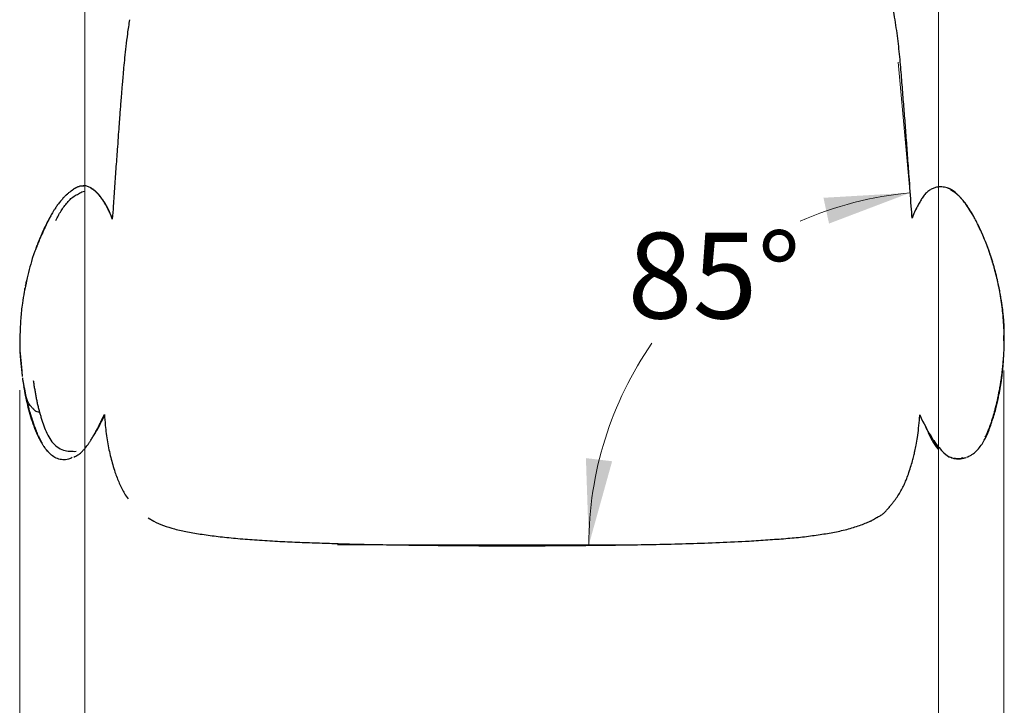
# Model space of a CAD drawing. Units: millimetres. Extents: x 2 to 294, y 2 to 208.
# Drawn here: x 102 to 132, y 38 to 59 of the extents above; entities that cross this region are included whole.
import ezdxf

# ---------------------------------------------------------------- set-up
doc = ezdxf.new("R2010")
doc.units = ezdxf.units.MM
doc.styles.add('SLDTEXTSTYLE0', font='TXT', dxfattribs={"width": 0.75})
doc.dimstyles.new('SLDDIMSTYLE0', dxfattribs={"dimtxt": 2.645833, "dimasz": 2.645833, "dimexe": 0, "dimexo": 0.0625, "dimgap": 0.661458, "dimtad": 0, "dimtih": 1, "dimtoh": 1, "dimdec": 0, "dimlfac": 20, "dimrnd": 1e-09, "dimzin": 12, "dimdsep": 46, "dimtxsty": 'SLDTEXTSTYLE0', "dimsah": 1, "dimcen": 0.09, "dimadec": 0, "dimazin": 3, "dimtfac": 1, "dimtdec": 0, "dimtofl": 0, "dimtmove": 0, "dimatfit": 3, "dimfxl": 0, "dimfrac": 2, "dimtolj": 1, "dimtzin": 12, "dimarcsym": 0})
doc.dimstyles.new('SLDDIMSTYLE2', dxfattribs={"dimtxt": 2.645833, "dimasz": 2.645833, "dimexe": 0, "dimexo": 0.0625, "dimgap": 0.661458, "dimtad": 0, "dimtih": 1, "dimtoh": 1, "dimdec": 4, "dimlfac": 20, "dimzin": 12, "dimdsep": 46, "dimtxsty": 'SLDTEXTSTYLE0', "dimsah": 1, "dimcen": 0.09, "dimadec": 0, "dimazin": 3, "dimtfac": 1, "dimtdec": 0, "dimtofl": 0, "dimtmove": 0, "dimatfit": 3, "dimfxl": 0, "dimfrac": 2, "dimtolj": 1, "dimtzin": 12, "dimarcsym": 0})

# ---------------------------------------------------------------- blocks, each defined once
blk = doc.blocks.new('_D_16')
at = {"color": 7, "linetype": 'Continuous', "lineweight": 18}
for start, end in [(95.2573, 113.7609), (145.2439, 180)]:
    blk.add_arc((130.14, 43.086), 10.912, start, end, dxfattribs=at)
for points in [[(129.14, 53.952), (126.467, 53.797), (126.638, 53.001)], [(119.228, 43.086), (119.946, 45.665), (119.137, 45.762)]]:
    blk.add_solid(points, dxfattribs=at)
at = {"color": 7, "linetype": 'Continuous', "lineweight": 18, "insert": (120.422, 52.718), "char_height": 2.6458, "attachment_point": 1, "style": 'SLDTEXTSTYLE0'}
blk.add_mtext('85°', dxfattribs=at)
blk = doc.blocks.new('_D_17')
at = {"color": 7, "linetype": 'Continuous', "lineweight": 0}
for p, q in [((103.678, 60.319), (103.678, 23.879)), ((130.015, 60.319), (130.015, 23.879)), ((103.678, 27.054), (115.592, 27.054)), ((130.015, 27.054), (121.457, 27.054))]:
    blk.add_line(p, q, dxfattribs=at)
at = {"color": 7, "linetype": 'Continuous', "lineweight": 18}
for points in [[(103.678, 27.054), (106.324, 26.646), (106.324, 27.461)], [(130.015, 27.054), (127.369, 27.461), (127.369, 26.646)]]:
    blk.add_solid(points, dxfattribs=at)
at = {"color": 7, "linetype": 'Continuous', "lineweight": 18, "insert": (115.592, 28.362), "char_height": 2.6458, "attachment_point": 1, "style": 'SLDTEXTSTYLE0'}
blk.add_mtext('527', dxfattribs=at)
blk = doc.blocks.new('_D_19')
at = {"color": 7, "linetype": 'Continuous', "lineweight": 0}
for p, q in [((132.034, 48.464), (132.034, 17.879)), ((101.668, 47.863), (101.668, 17.879)), ((101.668, 21.054), (113.918, 21.054)), ((132.034, 21.054), (119.783, 21.054))]:
    blk.add_line(p, q, dxfattribs=at)
at = {"color": 7, "linetype": 'Continuous', "lineweight": 18}
for points in [[(101.668, 21.054), (104.314, 20.646), (104.314, 21.461)], [(132.034, 21.054), (129.388, 21.461), (129.388, 20.646)]]:
    blk.add_solid(points, dxfattribs=at)
at = {"color": 7, "linetype": 'Continuous', "lineweight": 18, "insert": (113.918, 22.362), "char_height": 2.6458, "attachment_point": 1, "style": 'SLDTEXTSTYLE0'}
blk.add_mtext('609', dxfattribs=at)

msp = doc.modelspace()

# ---------------------------------------------------------------- linework, layer by layer
at = {"color": 7, "linetype": 'Continuous', "lineweight": 18}
for p, q in [((129.1648452, 53.681029), (128.7693573, 57.9791231)), ((111.4768961, 43.0861683), (120.5018795, 43.0861683))]:
    msp.add_line(p, q, dxfattribs=at)
at = {"color": 7, "linetype": 'Continuous', "lineweight": 25}
for p, q in [((130.390452, 54.0541095), (130.4811323, 53.9911135)), ((129.4353532, 53.6554363), (129.4317585, 53.6494537)), ((104.5257592, 53.1520283), (104.5116459, 53.1909756)), ((131.6650756, 51.8815095), (131.6819576, 51.8340961)), ((101.8201003, 50.9827893), (101.8120926, 50.9321389)), ((101.8220999, 50.9954374), (101.8193727, 50.9829475)), ((131.8928165, 50.9879424), (131.8867272, 51.0212884)), ((131.9659217, 50.5682146), (131.9641173, 50.579863)), ((101.7126192, 50.2208799), (101.7129933, 50.2228817)), ((132.0362936, 49.3818218), (132.0348927, 49.5465164)), ((101.7245848, 48.5248392), (101.7281218, 48.4854669)), ((101.7510226, 48.2364049), (101.7545831, 48.2002308)), ((101.7554849, 48.2074387), (101.7581371, 48.190597)), ((101.7566201, 48.2005571), (101.7585064, 48.1884768)), ((131.8789182, 47.7770288), (131.8915149, 47.8384924)), ((130.3292374, 45.805905), (130.3705819, 45.7985556)), ((130.4008881, 45.79139), (130.4276296, 45.7821359)), ((130.4276296, 45.7821359), (130.4422362, 45.779901)), ((130.6583777, 45.7488032), (130.691676, 45.7527428)), ((130.7427219, 45.7571089), (130.7599729, 45.7584384)), ((105.6321541, 43.9201065), (105.8068253, 43.8141751))]:
    msp.add_line(p, q, dxfattribs=at)
at = {"color": 7, "linetype": 'Continuous', "lineweight": 25, "flags": 128}
msp.add_lwpolyline([(129.4367756, 47.0937083), (129.4832541, 46.9946964), (129.5268096, 46.9068943), (129.5690042, 46.8244836), (129.6099296, 46.7463369), (129.6501516, 46.6712135), (129.690365, 46.5979164), (129.7314188, 46.525313), (129.7743148, 46.4523486), (129.8201879, 46.3781536), (129.844523, 46.3405284), (129.8697428, 46.302796), (129.922463, 46.2278532), (129.9773888, 46.1549069), (130.0332087, 46.0854595), (130.1065276, 46.0006181), (130.1757852, 45.9278372), (130.2390349, 45.8712934), (130.3246242, 45.8149653), (130.4044504, 45.7864624), (130.4044504, 45.7864624)], dxfattribs=at)
at = {"color": 7, "linetype": 'Continuous', "lineweight": 25}
for points, knots in [([(128.9240621, 56.9000585), (128.9088609, 57.1046349), (128.8779614, 57.5204806), (128.823621, 58.1522554), (128.7530744, 58.8020513), (128.6635841, 59.389992), (128.578607, 59.8177948), (128.5200275, 60.0211401), (128.5038453, 60.077313)], [0, 0, 0, 0, 0.1916472966, 0.389564583, 0.5928847478, 0.8022449134, 0.9453713952, 1, 1, 1, 1]), ([(105.0555865, 59.2938291), (105.032957, 59.1491884), (104.9900298, 58.8748118), (104.9442667, 58.4821977), (104.9065051, 58.1316484), (104.8757677, 57.8219455), (104.8512377, 57.553183), (104.8315576, 57.3256242), (104.8159555, 57.1393598), (104.8049425, 57.0044273), (104.7976229, 56.9132292), (104.7931211, 56.8565835), (104.7879783, 56.791397), (104.7802689, 56.6926548), (104.7683027, 56.5368477), (104.7522808, 56.3242868), (104.7322983, 56.0552879), (104.7089201, 55.7322594), (104.6922638, 55.4990332), (104.6833477, 55.3741871)], [0, 0, 0, 0, 0.1115314861, 0.2115699688, 0.3010641674, 0.3801288094, 0.4486504095, 0.5066456798, 0.5541152885, 0.5910308677, 0.609770841, 0.6238136932, 0.6343229271, 0.6596097758, 0.6992653052, 0.753358437, 0.8219668336, 0.9046987528, 1, 1, 1, 1]), ([(129.2012671, 53.1681313), (129.1924619, 53.2899189), (129.1614888, 53.71832), (129.1170504, 54.3649161), (129.0631966, 55.0976833), (129.0186088, 55.7226816), (128.9721976, 56.3208276), (128.9398899, 56.7095974), (128.9240621, 56.9000585)], [0, 0, 0, 0, 0.0978239905, 0.344106615, 0.5192958799, 0.6867350739, 0.8465292794, 1, 1, 1, 1]), ([(104.6833477, 55.3741871), (104.6680349, 55.1688368), (104.6376513, 54.7613815), (104.5952976, 54.1515634), (104.5588116, 53.6124162), (104.5346334, 53.2755753), (104.5249638, 53.1408626)], [0, 0, 0, 0, 0.2759082754, 0.547456126, 0.819014317, 1, 1, 1, 1]), ([(103.1239947, 53.8980872), (103.1440173, 53.9176015), (103.208878, 53.9808152), (103.3049444, 54.0515857), (103.4062974, 54.1151891), (103.4877518, 54.1516022), (103.5706841, 54.1729827), (103.623508, 54.1673649), (103.6451351, 54.1650648)], [0, 0, 0, 0, 0.1390880985, 0.4505572769, 0.608307548, 0.7595240293, 0.901544983, 1, 1, 1, 1]), ([(103.5030094, 54.140092), (103.4770386, 54.1331551), (103.42524, 54.1193195), (103.3705771, 54.0898558), (103.3433211, 54.0751647)], [0, 0, 0, 0, 0.5013806499, 1, 1, 1, 1]), ([(103.6762762, 54.1674513), (103.6672827, 54.1668685), (103.649286, 54.1657021), (103.6314063, 54.1637154), (103.6224616, 54.1627215)], [0, 0, 0, 0, 0.4997269998, 1, 1, 1, 1]), ([(104.5249904, 53.1412362), (104.5091358, 53.1853378), (104.4858787, 53.25003), (104.4460802, 53.341792), (104.4153751, 53.4057947), (104.3847075, 53.465081), (104.3551835, 53.5189284), (104.3288068, 53.5651036), (104.3059606, 53.6037473), (104.2861887, 53.6362187), (104.2635419, 53.6724803), (104.2456672, 53.70031), (104.218493, 53.7419168), (104.1918157, 53.7815731), (104.1696672, 53.812847), (104.1490339, 53.8403989), (104.1211031, 53.875427), (104.0812975, 53.9206714), (104.0282819, 53.9726074), (103.9611948, 54.0280225), (103.8798324, 54.0851785), (103.8037535, 54.1313943), (103.7338976, 54.1610887), (103.6958821, 54.1652597), (103.676273, 54.1674112)], [0, 0, 0, 0, 0.081809134, 0.1200050103, 0.1518090992, 0.1790213602, 0.2044490173, 0.2314822676, 0.2630194381, 0.3009413141, 0.3463014149, 0.4502952989, 0.5442360506, 0.6264004989, 0.696857981, 0.7271694087, 0.7546822273, 0.7824061738, 0.81338349, 0.8499218357, 0.8933012641, 0.9435603544, 0.9708873629, 1, 1, 1, 1]), ([(104.5087912, 53.1982267), (104.4784741, 53.271575), (104.4244519, 53.4022744), (104.3378267, 53.5679022), (104.2695879, 53.6801668), (104.2177267, 53.7566457), (104.1626063, 53.8319901), (104.0913972, 53.9182508), (104.0041457, 54.0035265), (103.9261333, 54.063309), (103.8716343, 54.096558), (103.8437317, 54.1108835), (103.8429386, 54.1113096), (103.8425543, 54.1115161)], [0, 0, 0, 0, 0.1695082001, 0.3020472893, 0.396898947, 0.4482215667, 0.4965343046, 0.5876241118, 0.6717635068, 0.7475142914, 0.8255010527, 0.9154350235, 1, 1, 1, 1]), ([(130.3921984, 54.0516416), (130.3684522, 54.0642988), (130.3216748, 54.089232), (130.2480568, 54.1139197), (130.1704448, 54.1303602), (130.0962088, 54.1361436), (130.0299724, 54.1330993), (129.9789931, 54.1265902), (129.9260244, 54.1150681), (129.8530666, 54.0919991), (129.7629389, 54.0480044), (129.663428, 53.974084), (129.5726189, 53.8761538), (129.5063965, 53.7798834), (129.4610986, 53.7029141), (129.4316067, 53.6489647), (129.4070305, 53.6018091), (129.3887064, 53.5657835), (129.3759309, 53.5405006), (129.3641173, 53.5176361), (129.3600098, 53.510481), (129.3599699, 53.513226), (129.3599641, 53.5136231)], [0, 0, 0, 0, 0.0848641074, 0.1671732532, 0.2421655802, 0.3063326041, 0.3342189634, 0.3600477546, 0.3853670894, 0.4115494562, 0.4684636856, 0.5308581498, 0.596025801, 0.6620294182, 0.6943977284, 0.7263932975, 0.7590664342, 0.7943356226, 0.8339248453, 0.8784743601, 0.9824195353, 1, 1, 1, 1]), ([(130.4150428, 54.0464387), (130.3931291, 54.0579699), (130.3499385, 54.0806973), (130.3035937, 54.0961925), (130.2807628, 54.103826)], [0, 0, 0, 0, 0.50737125093, 1, 1, 1, 1]), ([(103.1266956, 53.9035802), (103.1207262, 53.8981028), (103.1093436, 53.8876581), (103.0688102, 53.8497194), (103.0047045, 53.7845367), (102.9220687, 53.6895259), (102.8416204, 53.5857293), (102.7713649, 53.4846177), (102.7190218, 53.4025667), (102.6777441, 53.3336101), (102.6440257, 53.2747122), (102.6136993, 53.2199414), (102.5875819, 53.1714237), (102.5627124, 53.1237958), (102.5435096, 53.0861058), (102.529039, 53.0572718), (102.5142734, 53.0274052), (102.4934397, 52.9846516), (102.467781, 52.9308045), (102.4394883, 52.8700533), (102.4021747, 52.7882676), (102.3641039, 52.7024804), (102.3351477, 52.6365697), (102.3233648, 52.6115422), (102.3226442, 52.6122535), (102.3223608, 52.6125333)], [0, 0, 0, 0, 0.0391281199, 0.074611566, 0.1266140955, 0.1781397654, 0.2316620536, 0.289571476, 0.3550157699, 0.4326441925, 0.5081530789, 0.5602965221, 0.6018835593, 0.6244866866, 0.6336003112, 0.6420238574, 0.6506032881, 0.6599714106, 0.6821802667, 0.7093801618, 0.7407849815, 0.8111095425, 0.8830978776, 0.9540123877, 1, 1, 1, 1]), ([(102.7858302, 53.0995343), (102.8095542, 53.1498178), (102.8574596, 53.2499873), (102.9410691, 53.3926116), (103.0360607, 53.5278464), (103.1361988, 53.6587379), (103.245995, 53.7768396), (103.3746862, 53.8675143), (103.4693566, 53.9142075), (103.5649273, 53.9666717), (103.6131629, 53.9957894), (103.662786, 54.001417)], [0, 0, 0, 0, 0.125, 0.25, 0.375, 0.5, 0.625, 0.75, 0.875, 0.875, 1, 1, 1, 1]), ([(130.4504999, 54.0168797), (130.4389078, 54.0229435), (130.4252017, 54.0301131), (130.4102911, 54.0388767), (130.4079914, 54.0402283)], [0, 0, 0, 0, 0.8457662113, 1, 1, 1, 1]), ([(130.6016314, 53.8962642), (130.5769909, 53.9207849), (130.517505, 53.9799818), (130.4528917, 54.0218899), (130.4150428, 54.0464387)], [0, 0, 0, 0, 0.4142238604, 1, 1, 1, 1]), ([(130.7937773, 53.6844966), (130.7940654, 53.6842101), (130.7948918, 53.6833882), (130.7828334, 53.6990522), (130.7469701, 53.7422715), (130.682258, 53.8145478), (130.5949564, 53.8992782), (130.5099082, 53.972907), (130.4492668, 54.0095495), (130.4300685, 54.02115)], [0, 0, 0, 0, 0.0845401746, 0.2424598683, 0.3977678741, 0.5597210233, 0.7329718616, 0.9154624783, 1, 1, 1, 1]), ([(130.9445583, 53.4800022), (130.9120117, 53.5298722), (130.8523067, 53.6213563), (130.7641038, 53.7291824), (130.6929155, 53.8073373), (130.6453135, 53.8557539), (130.6112048, 53.8878497), (130.599605, 53.8981408), (130.594233, 53.9029067)], [0, 0, 0, 0, 0.2978915647, 0.5464671679, 0.74076141, 0.8806920326, 0.9447471938, 1, 1, 1, 1]), ([(129.3646474, 53.5351464), (129.3514377, 53.5097222), (129.327145, 53.4629668), (129.2929031, 53.3918389), (129.2649615, 53.331176), (129.2437846, 53.2816908), (129.2300991, 53.2481458), (129.216843, 53.2141552), (129.2073078, 53.1888352), (129.2022647, 53.1751019), (129.2010111, 53.1716883)], [0, 0, 0, 0, 0.3007224932, 0.5530323702, 0.7461236012, 0.8205697887, 0.8822148278, 0.9346705126, 0.9837616637, 1, 1, 1, 1]), ([(129.3422437, 53.4836793), (129.3365691, 53.4729197), (129.3201901, 53.4418639), (129.2866635, 53.3732169), (129.2435612, 53.2773257), (129.2166666, 53.2078895), (129.2012671, 53.1681313)], [0, 0, 0, 0, 0.13831048429, 0.39920937949, 0.65599578736, 1, 1, 1, 1]), ([(129.4389641, 53.6619955), (129.4138858, 53.6192973), (129.3689803, 53.5428414), (129.3417595, 53.4880072), (129.3297407, 53.4637962)], [0, 0, 0, 0, 0.55846907642, 1, 1, 1, 1]), ([(131.0688183, 53.2668302), (131.0450296, 53.3100595), (130.9835461, 53.421789), (130.8879496, 53.5636136), (130.8117855, 53.6579467), (130.7847463, 53.6914363)], [0, 0, 0, 0, 0.2892881549, 0.7476875403, 1, 1, 1, 1]), ([(131.1000309, 53.2230934), (131.0978183, 53.2271028), (131.0831959, 53.2536006), (131.0581026, 53.2969585), (131.0256743, 53.3518966), (130.9955582, 53.4008564), (130.9668759, 53.4459796), (130.9503046, 53.471238), (130.9414759, 53.4846949)], [0, 0, 0, 0, 0.0271065641, 0.1791440922, 0.3467792494, 0.5364343537, 0.7530260712, 1, 1, 1, 1]), ([(130.9672805, 53.4410691), (130.960738, 53.45102), (130.9494727, 53.4681542), (130.9496824, 53.4678445), (130.9497704, 53.4677147)], [0, 0, 0, 0, 0.5807664181, 1, 1, 1, 1]), ([(102.6157211, 53.2232799), (102.6087939, 53.2118714), (102.5564365, 53.1256439), (102.4767049, 52.9639401), (102.3724896, 52.7421024), (102.2820592, 52.5233035), (102.2218045, 52.3704082), (102.1931632, 52.2891827), (102.1908738, 52.2826901)], [0, 0, 0, 0, 0.0385357412, 0.2912596912, 0.5186324331, 0.7482173205, 0.9798742941, 1, 1, 1, 1]), ([(102.5892316, 53.1740688), (102.5710147, 53.1412983), (102.5147717, 53.0401225), (102.4249189, 52.8550165), (102.3545105, 52.699612), (102.3222288, 52.6191274), (102.3208474, 52.6156834)], [0, 0, 0, 0, 0.1879213972, 0.5801904589, 0.9820360927, 1, 1, 1, 1]), ([(132.033001, 49.7528343), (132.0330567, 49.751367), (132.0332082, 49.7473722), (132.0323268, 49.7714644), (132.0301416, 49.8253242), (132.0269383, 49.8913828), (132.0222552, 49.9767924), (132.0113148, 50.1381346), (131.9888956, 50.3689613), (131.9533578, 50.6321839), (131.910139, 50.8923701), (131.8609866, 51.1399457), (131.8055804, 51.3779954), (131.7469376, 51.600914), (131.6854915, 51.8135581), (131.6204386, 52.0198317), (131.5460927, 52.2335485), (131.4617501, 52.4545335), (131.3693896, 52.6767732), (131.2732977, 52.8889071), (131.1834804, 53.0702772), (131.1156073, 53.1960056), (131.0744778, 53.2683085), (131.0423525, 53.3231396), (131.0160747, 53.3662293), (131.005687, 53.3829281), (131.0083545, 53.3783957), (131.0089436, 53.3773948)], [0, 0, 0, 0, 0.0205595006, 0.0559761951, 0.0872259489, 0.1024533148, 0.1183338517, 0.1546839631, 0.2130550985, 0.2761289065, 0.3363246234, 0.3932684049, 0.4483304911, 0.5029027313, 0.5503462513, 0.599329161, 0.6507191388, 0.7053262237, 0.7617649042, 0.815937482, 0.8641344426, 0.8995215122, 0.9149668524, 0.9295099425, 0.9585224609, 0.9908401078, 1, 1, 1, 1]), ([(102.4399141, 52.8796751), (102.4369621, 52.8735931), (102.4236332, 52.8461324), (102.3929633, 52.7803819), (102.3682698, 52.7226359), (102.352259, 52.6851941)], [0, 0, 0, 0, 0.090933656, 0.4105732533, 1, 1, 1, 1]), ([(131.3836615, 52.6414893), (131.381384, 52.6468054), (131.3771208, 52.6567564), (131.3634385, 52.6883958), (131.3458686, 52.7283215), (131.3183835, 52.789639), (131.2738543, 52.8861007), (131.2193104, 52.9985166), (131.1848939, 53.0648624), (131.1758351, 53.0823255)], [0, 0, 0, 0, 0.1584781331, 0.2966530228, 0.4198865445, 0.5320508353, 0.7348259192, 0.9302027677, 1, 1, 1, 1]), ([(102.175789, 52.2405089), (102.191849, 52.2846359), (102.2385016, 52.4128195), (102.2929011, 52.5375795), (102.3285737, 52.619391)], [0, 0, 0, 0, 0.3442485206, 1, 1, 1, 1]), ([(102.3202719, 52.6113961), (102.2986167, 52.5583485), (102.2659727, 52.4783818), (102.2336644, 52.3954731), (102.2242232, 52.3707391), (102.2232947, 52.3683066)], [0, 0, 0, 0, 0.6398770857, 0.9645823758, 1, 1, 1, 1]), ([(102.3740072, 52.7367892), (102.355356, 52.6941243), (102.3199869, 52.6132171), (102.2805494, 52.5163265), (102.2552518, 52.4514063), (102.2417044, 52.4163829), (102.2354606, 52.4001753), (102.2364159, 52.4026172), (102.2366738, 52.4032764)], [0, 0, 0, 0, 0.2546086912, 0.4828245465, 0.6869697655, 0.8256430072, 0.9529274755, 1, 1, 1, 1]), ([(131.3235896, 52.7790197), (131.3237196, 52.7786632), (131.3241154, 52.777578), (131.3132663, 52.8008351), (131.3013054, 52.8275661), (131.2889302, 52.8525383), (131.2881751, 52.8540619)], [0, 0, 0, 0, 0.1588844893, 0.4836669492, 0.9684971239, 1, 1, 1, 1]), ([(131.5432874, 52.2387108), (131.5407334, 52.2457719), (131.5238269, 52.2925131), (131.4931542, 52.3727395), (131.4541914, 52.4722232), (131.4176508, 52.5620777), (131.3945807, 52.6173618), (131.3789352, 52.6539401), (131.3680804, 52.6781678), (131.3587196, 52.6980892), (131.3586285, 52.6979392), (131.3585883, 52.6978728)], [0, 0, 0, 0, 0.0215847634, 0.1428818597, 0.2587106222, 0.3739249153, 0.5085638261, 0.6178977205, 0.744785702, 0.8871321447, 1, 1, 1, 1]), ([(102.188553, 52.2819207), (102.1886174, 52.2821184), (102.1899082, 52.2860812), (102.1846638, 52.2724007), (102.167069, 52.2280102), (102.1375671, 52.1519426), (102.0970427, 52.0428971), (102.0696074, 51.9598029), (102.0559523, 51.918445)], [0, 0, 0, 0, 0.0142993585, 0.2866557745, 0.4760926198, 0.6543784072, 0.8279765483, 1, 1, 1, 1]), ([(102.2623403, 52.4701461), (102.2596247, 52.4633286), (102.2523231, 52.4449976), (102.2324454, 52.3943428), (102.2104173, 52.3377592), (102.1944895, 52.2950806), (102.1892145, 52.2809461)], [0, 0, 0, 0, 0.1216606129, 0.3271196168, 0.7771520493, 1, 1, 1, 1]), ([(132.0253716, 50.0675469), (132.0206445, 50.1225946), (132.0118536, 50.2249635), (131.9913352, 50.3908186), (131.9694785, 50.5457829), (131.943874, 50.7091512), (131.9135645, 50.8826659), (131.8786453, 51.0598136), (131.8434713, 51.2209847), (131.8098385, 51.3632857), (131.7788067, 51.4865382), (131.7466169, 51.6069831), (131.7112719, 51.731545), (131.6752423, 51.8514976), (131.6423247, 51.9557301), (131.6110157, 52.0508592), (131.5797898, 52.1415839), (131.5578685, 52.2015665), (131.5458684, 52.2344018)], [0, 0, 0, 0, 0.1070043992, 0.1989896401, 0.2761234757, 0.3390538542, 0.4102671037, 0.476375786, 0.539180336, 0.5849770687, 0.6296461321, 0.6731694084, 0.7168826582, 0.7669823567, 0.8272806365, 0.8751755303, 0.9316692938, 1, 1, 1, 1]), ([(102.0559523, 51.918445), (102.0235294, 51.8057667), (101.9588443, 51.5809683), (101.881439, 51.2380371), (101.8048029, 50.8933464), (101.7532508, 50.5809649), (101.7194326, 50.3046762), (101.6989343, 50.0641166), (101.6868536, 49.8471995), (101.6773483, 49.6427424), (101.6708854, 49.4593135), (101.666372, 49.2880491), (101.6673092, 49.1821868), (101.6677451, 49.1329581)], [0, 0, 0, 0, 0.1226328487, 0.2446579663, 0.3672283281, 0.4908443972, 0.5747959048, 0.6614985552, 0.7531135439, 0.8225436146, 0.8882598266, 0.9480379859, 1, 1, 1, 1]), ([(101.882485, 51.2612663), (101.8773686, 51.2419189), (101.8594789, 51.1742704), (101.8469306, 51.1123415), (101.8379712, 51.0681243)], [0, 0, 0, 0, 0.2859996406, 1, 1, 1, 1]), ([(132.0043401, 50.2813698), (132.0040887, 50.284202), (132.0001878, 50.328148), (131.9880738, 50.4275569), (131.9732474, 50.5235802), (131.964729, 50.5787505)], [0, 0, 0, 0, 0.0284728539, 0.4418075747, 1, 1, 1, 1]), ([(131.6166764, 46.7861171), (131.6235996, 46.8031578), (131.6367833, 46.835608), (131.6561939, 46.893494), (131.6748979, 46.9539298), (131.693119, 47.0112447), (131.7101704, 47.0648729), (131.7246263, 47.1165116), (131.7375959, 47.1642489), (131.7498457, 47.2087644), (131.7610197, 47.2498842), (131.7754223, 47.3047369), (131.7935521, 47.3766627), (131.8149859, 47.4656785), (131.8390416, 47.5708349), (131.8652593, 47.6921397), (131.893322, 47.8314295), (131.9226024, 47.9906294), (131.951883, 48.1698473), (131.9794058, 48.3673126), (132.0022508, 48.5689574), (132.0191355, 48.7596818), (132.0302385, 48.9250311), (132.0370135, 49.0626877), (132.0404065, 49.1612295), (132.0420975, 49.2308085), (132.0430903, 49.2929104), (132.0433128, 49.3485475), (132.0434274, 49.3949566), (132.0437815, 49.427102), (132.0446038, 49.4436279), (132.0455818, 49.4586969), (132.0462199, 49.4963887), (132.0464116, 49.5392631), (132.0460695, 49.5947471), (132.0450126, 49.6632007), (132.0429662, 49.7451035), (132.0395024, 49.8405528), (132.0341056, 49.9496698), (132.0283808, 50.0269338), (132.0253716, 50.0675469)], [0, 0, 0, 0, 0.0719515898, 0.1370149969, 0.195220579, 0.2465630877, 0.2910705434, 0.3287995383, 0.359790341, 0.3841091746, 0.4020376657, 0.4171307442, 0.4315572897, 0.4463846103, 0.4625987407, 0.48105631, 0.502520244, 0.5271387907, 0.5549663756, 0.5860263092, 0.6194596863, 0.6496327374, 0.6755513197, 0.6972234687, 0.7146525026, 0.7222066715, 0.7306213993, 0.7521652017, 0.7736203966, 0.8001890753, 0.8321926468, 0.8654574389, 0.8850169154, 0.902746409, 0.9190268916, 0.9343725482, 0.949426567, 0.9649129996, 0.9815568397, 1, 1, 1, 1]), ([(132.0331373, 49.7528935), (132.0331504, 49.7501751), (132.0331656, 49.7470016), (132.0333575, 49.74413), (132.033385, 49.7437183)], [0, 0, 0, 0, 0.8566101723, 1, 1, 1, 1]), ([(101.6677451, 49.1329581), (101.6690549, 49.1039827), (101.671466, 49.0506426), (101.6804647, 48.9849043), (101.6879081, 48.9239105), (101.6934172, 48.8613508), (101.6987525, 48.8023798), (101.7052235, 48.7336013), (101.7096926, 48.6868966), (101.712676, 48.6557179)], [0, 0, 0, 0, 0.1643768804, 0.3025976201, 0.4268725594, 0.5421080463, 0.6535265441, 0.7687051055, 1, 1, 1, 1]), ([(101.6745995, 49.0332452), (101.6764914, 48.9962354), (101.6811, 48.9060818), (101.6926327, 48.7798571), (101.7045975, 48.6580167), (101.7151851, 48.560824), (101.7258852, 48.4681842), (101.7334641, 48.4088364), (101.7376356, 48.3761705)], [0, 0, 0, 0, 0.16249847062, 0.39583525977, 0.55544628513, 0.6924228057, 0.83070523912, 1, 1, 1, 1]), ([(101.714758, 48.6327122), (101.7169867, 48.6081196), (101.7213191, 48.5603148), (101.7263841, 48.5044869), (101.7288435, 48.477379)], [0, 0, 0, 0, 0.5144391772, 1, 1, 1, 1]), ([(131.6785088, 46.9292686), (131.6891061, 46.9600112), (131.7246097, 47.0630071), (131.7684514, 47.2216783), (131.8158818, 47.4082537), (131.847428, 47.5481519), (131.8706414, 47.6597607), (131.8857069, 47.736795), (131.8985653, 47.8061534), (131.9095732, 47.8682382), (131.9190354, 47.9234541), (131.9269269, 47.9703733), (131.9329865, 48.0061713), (131.9372714, 48.0305964), (131.9398221, 48.044085), (131.9448165, 48.0740527), (131.9512081, 48.1154495), (131.9617595, 48.1887582), (131.9767192, 48.3027895), (131.9932229, 48.4473398), (132.0050361, 48.5691898), (132.0127673, 48.6607933), (132.0169714, 48.7161902), (132.0194459, 48.7513441), (132.0214793, 48.7816024), (132.023266, 48.8104579), (132.0243514, 48.8306364), (132.0240844, 48.8309255), (132.0236784, 48.8291085), (132.0242823, 48.8413399), (132.0244028, 48.8437803)], [0, 0, 0, 0, 0.04332125088, 0.14513743097, 0.2254507547, 0.30932303922, 0.34844653654, 0.38183291896, 0.40985580802, 0.43319024518, 0.45306919343, 0.47153520397, 0.49119286581, 0.51435235491, 0.54095645634, 0.5654806871, 0.58861014226, 0.61193758637, 0.66357781164, 0.71742231716, 0.77417305438, 0.80193275452, 0.82431027798, 0.83444101938, 0.84452777375, 0.8665834175, 0.89397444687, 0.93836447654, 0.9877029563, 1, 1, 1, 1]), ([(131.7154602, 47.091797), (131.7153913, 47.0915528), (131.7147305, 47.0892073), (131.7197622, 47.1059315), (131.7381677, 47.1698848), (131.7684429, 47.2813534), (131.8061302, 47.4309391), (131.8445075, 47.5974825), (131.8798284, 47.7666936), (131.9242198, 48.0027654), (131.957613, 48.2174119), (131.9821505, 48.4112965), (131.9938463, 48.5137522), (132.003717, 48.6109799), (132.0114505, 48.6973049), (132.0166654, 48.7623508), (132.0202829, 48.8118703), (132.023073, 48.8530801), (132.024612, 48.8778118), (132.0246472, 48.8788736), (132.0246651, 48.8794149)], [0, 0, 0, 0, 0.0080884729, 0.0776913828, 0.1372259418, 0.1932563943, 0.2531462642, 0.3193137985, 0.3839102359, 0.4465358372, 0.5855828755, 0.6233255586, 0.661674325, 0.6995467088, 0.7294753974, 0.7613022488, 0.798838474, 0.844594757, 0.9207834595, 1, 1, 1, 1]), ([(101.7285819, 48.4803098), (101.7325756, 48.4327157), (101.7387474, 48.3591655), (101.7446035, 48.3011137), (101.7466701, 48.280627)], [0, 0, 0, 0, 0.6470962307, 1, 1, 1, 1]), ([(101.7562182, 48.1875904), (101.7620406, 48.1518018), (101.7745743, 48.074761), (101.7899427, 48.0034427), (101.7981719, 47.9652547)], [0, 0, 0, 0, 0.4645414217, 1, 1, 1, 1]), ([(101.7983083, 47.9645843), (101.814663, 47.8805843), (101.8449326, 47.7251157), (101.8888195, 47.5124141), (101.9320002, 47.3402861), (101.9690545, 47.208753), (101.9941397, 47.1252667), (102.0067983, 47.0840996), (102.0133437, 47.0630268), (102.013175, 47.0635536), (102.0130863, 47.0638308)], [0, 0, 0, 0, 0.2469768568, 0.457109056, 0.6306929856, 0.7687052495, 0.8741549181, 0.9172896462, 0.9564904046, 1, 1, 1, 1]), ([(102.1095908, 47.2597534), (102.1006891, 47.2692805), (102.0808821, 47.2904791), (102.0451315, 47.3238724), (101.9866211, 47.3830805), (101.9300261, 47.4720882), (101.8689835, 47.6333745), (101.8317907, 47.7999184), (101.8071105, 47.9250468), (101.7991284, 47.9655163)], [0, 0, 0, 0, 0.0484128885, 0.1077217313, 0.1664351724, 0.3341719052, 0.5024138261, 0.8390688934, 1, 1, 1, 1]), ([(102.3045276, 46.3200496), (102.3019644, 46.3238877), (102.2429752, 46.4122175), (102.1635499, 46.6064567), (102.0541572, 46.8897336), (101.9680814, 47.180872), (101.8952377, 47.4741058), (101.8474252, 47.6979969), (101.8253077, 47.8243655), (101.8205391, 47.8516111)], [0, 0, 0, 0, 0.0085895576, 0.1976775804, 0.3866057087, 0.5744326673, 0.7613066335, 0.948536624, 1, 1, 1, 1]), ([(130.8917909, 45.7941058), (130.9047821, 45.7980698), (130.9525193, 45.8126357), (131.0227204, 45.8526276), (131.0964695, 45.9030995), (131.1508972, 45.9493018), (131.220867, 46.0161036), (131.3117394, 46.1233261), (131.4031553, 46.2628938), (131.479186, 46.4061531), (131.5403006, 46.5410855), (131.5926417, 46.672709), (131.6425022, 46.8142581), (131.6869629, 46.9538512), (131.7271315, 47.0909921), (131.7787363, 47.2817295), (131.8380859, 47.5324178), (131.8890341, 47.7797962), (131.9128279, 47.9335374), (131.9193831, 47.9758929)], [0, 0, 0, 0, 0.01377663985, 0.05062333492, 0.08069173399, 0.10471487036, 0.1252943469, 0.19936044966, 0.27892535163, 0.34195663315, 0.39044542228, 0.45073561497, 0.51340339419, 0.57230262478, 0.62966378635, 0.68927680746, 0.81562981897, 0.94920624034, 1, 1, 1, 1]), ([(101.9987539, 47.1103409), (101.9990075, 47.1094969), (102.0003705, 47.1049619), (102.0044287, 47.0915683), (102.0149093, 47.0573115), (102.0287092, 47.0132686), (102.0541617, 46.934422), (102.0874286, 46.8367683), (102.1233306, 46.7372018), (102.1498836, 46.6675339), (102.167253, 46.6237611), (102.182007, 46.5874457), (102.1949571, 46.5567891), (102.2002674, 46.5447578), (102.1993554, 46.5473787), (102.1991209, 46.5480526)], [0, 0, 0, 0, 0.00329785662, 0.01772112072, 0.05079929907, 0.1392117071, 0.23951421487, 0.40570324387, 0.52460558778, 0.6292152681, 0.67684108537, 0.72435516291, 0.82797084817, 0.95577017289, 1, 1, 1, 1]), ([(102.1049438, 47.2644235), (102.104996, 47.2641955), (102.1051297, 47.2636115), (102.116949, 47.2487843), (102.1332964, 47.2320397), (102.1459447, 47.2217603), (102.1524099, 47.2165059)], [0, 0, 0, 0, 0.2349570224, 0.6017865751, 0.7964522856, 1, 1, 1, 1]), ([(102.2801425, 47.1729115), (102.2545827, 47.1774251), (102.1930363, 47.1882938), (102.1671849, 47.2064025), (102.1520693, 47.2169909)], [0, 0, 0, 0, 0.4152924603, 1, 1, 1, 1]), ([(102.2741713, 47.194415), (102.2762416, 47.1869296), (102.2803819, 47.1719596), (102.2845378, 47.1570047), (102.2866156, 47.1495277)], [0, 0, 0, 0, 0.50002791884, 1, 1, 1, 1]), ([(102.2801425, 47.1729115), (102.2911256, 47.1327797), (102.314348, 47.0529189), (102.3618857, 46.8935864), (102.4289613, 46.6970968), (102.529294, 46.4696474), (102.6546107, 46.2607692), (102.8220893, 46.0990092), (103.0147683, 45.9995709), (103.1802316, 45.9750135), (103.3120334, 45.9737498), (103.3818959, 45.9687573), (103.4107358, 45.9772419)], [0, 0, 0, 0, 0.0625, 0.125, 0.25, 0.375, 0.5, 0.625, 0.75, 0.875, 0.9375, 1, 1, 1, 1]), ([(103.3388524, 45.7937693), (103.38141, 45.8141358), (103.461436, 45.8524332), (103.5588499, 45.9315034), (103.6352907, 46.0081295), (103.6943129, 46.0780135), (103.7391387, 46.1367154), (103.7722851, 46.1829752), (103.797571, 46.2196399), (103.8206044, 46.2540622), (103.8418072, 46.2865976), (103.8697542, 46.3304159), (103.9000411, 46.3793338), (103.9293866, 46.4281366), (103.9529643, 46.4684633), (103.9730338, 46.5033704), (103.9873639, 46.5284862), (104.0072987, 46.5637231), (104.0327844, 46.6096659), (104.0652887, 46.6696749), (104.1063982, 46.747635), (104.1581694, 46.8493495), (104.2162655, 46.9669861), (104.2593263, 47.0602417), (104.2806006, 47.1063149)], [0, 0, 0, 0, 0.0484505676, 0.0911072423, 0.1282582891, 0.1596175639, 0.1848719614, 0.2039439943, 0.2184235114, 0.2319134717, 0.2457175176, 0.2609742321, 0.2989246198, 0.3499253991, 0.4155883415, 0.4791593378, 0.5520118777, 0.6227979498, 0.6879786223, 0.7481032277, 0.8171217286, 0.8808289573, 0.9411231077, 1, 1, 1, 1]), ([(103.9352336, 46.4383819), (103.9387202, 46.4436108), (103.9714748, 46.4927336), (104.0275822, 46.5849835), (104.1118012, 46.7305366), (104.2016019, 46.9006007), (104.2584861, 47.0224714), (104.2893895, 47.0886801)], [0, 0, 0, 0, 0.0206996185, 0.1944622235, 0.4139508025, 0.6816169208, 1, 1, 1, 1]), ([(104.0794772, 46.6889352), (104.0799362, 46.6894894), (104.0809825, 46.6907524), (104.0886119, 46.704061), (104.1066536, 46.7372199), (104.1351748, 46.7913315), (104.1734359, 46.8668214), (104.2224135, 46.9668916), (104.2608269, 47.0516811), (104.2818107, 47.0979983)], [0, 0, 0, 0, 0.1164797301, 0.2655012073, 0.4086443576, 0.5470650528, 0.6854100119, 0.8281513987, 1, 1, 1, 1]), ([(104.2810472, 47.1080246), (104.288457, 46.9961962), (104.3072104, 46.713171), (104.3701152, 46.2697045), (104.4675698, 45.7880177), (104.5905594, 45.3608726), (104.7349246, 44.9900758), (104.8649789, 44.710285), (104.9713481, 44.5611556), (105.008981, 44.5083944)], [0, 0, 0, 0, 0.1231100657, 0.3115777987, 0.4915441663, 0.6628359958, 0.7990158821, 0.9288928551, 1, 1, 1, 1]), ([(128.4696119, 44.2181808), (128.4828248, 44.234244), (128.5085852, 44.2655614), (128.570333, 44.3394123), (128.6306664, 44.4137082), (128.7052599, 44.5116968), (128.7883274, 44.6333075), (128.8773579, 44.78399), (128.9540888, 44.9353678), (129.0233621, 45.0944924), (129.0919242, 45.2780184), (129.1553524, 45.4748342), (129.2099079, 45.6637964), (129.2525093, 45.8283642), (129.2906806, 45.9914791), (129.3300415, 46.1811697), (129.3708373, 46.4163262), (129.4067408, 46.7000405), (129.4287454, 46.9323819), (129.4356556, 47.0709691), (129.437023, 47.0983927)], [0, 0, 0, 0, 0.0412104687, 0.0803453121, 0.1140256584, 0.1430367582, 0.1997186959, 0.2544725193, 0.3061024642, 0.3577689714, 0.4182570948, 0.4888485254, 0.5507623885, 0.6017516343, 0.6478085072, 0.7075355018, 0.7823330962, 0.8705318768, 0.9743808824, 1, 1, 1, 1]), ([(102.0876578, 46.8064303), (102.0987481, 46.7762926), (102.1201978, 46.7180032), (102.1436051, 46.6594393), (102.1561403, 46.6291077), (102.1562261, 46.6289)], [0, 0, 0, 0, 0.5153190058, 0.9966821419, 1, 1, 1, 1]), ([(104.2255145, 46.9913135), (104.2321462, 47.0040391), (104.2450633, 47.0288257), (104.263192, 47.0627683), (104.2720133, 47.0792845)], [0, 0, 0, 0, 0.5134056079, 1, 1, 1, 1]), ([(131.4559869, 46.4074518), (131.4814096, 46.4557481), (131.545387, 46.5772877), (131.5887547, 46.7077687), (131.6148894, 46.7864004)], [0, 0, 0, 0, 0.3973704578, 1, 1, 1, 1]), ([(102.1708605, 46.5934865), (102.1764362, 46.5799284), (102.1907186, 46.5451988), (102.2143323, 46.489729), (102.2408455, 46.4295697), (102.2653923, 46.3760774), (102.2969249, 46.3113126), (102.3297198, 46.2488317), (102.3676865, 46.1826796), (102.4132028, 46.112704), (102.4703199, 46.0360075), (102.5156442, 45.9900578), (102.5412431, 45.9641056)], [0, 0, 0, 0, 0.0811658164, 0.2079091434, 0.3096753192, 0.3873609373, 0.4549073481, 0.5303078082, 0.6210074234, 0.7263121214, 0.845422428, 1, 1, 1, 1]), ([(129.6156434, 46.7286121), (129.616413, 46.7268639), (129.6193898, 46.7201022), (129.6268544, 46.7033166), (129.6421448, 46.6691718), (129.6674186, 46.613528), (129.7019506, 46.5392065), (129.754853, 46.4292597), (129.825492, 46.2942761), (129.8928427, 46.1837874), (129.9457528, 46.1078377), (129.9788399, 46.0652645), (130.0006643, 46.0405714), (130.0123296, 46.0306815), (130.0144502, 46.0350215), (130.0093773, 46.0506881), (130.0014686, 46.0713393), (129.9944359, 46.0895342), (129.9877579, 46.1053332), (129.9812913, 46.1186816), (129.9762812, 46.1279996), (129.9719522, 46.1352275), (129.9696529, 46.1388743), (129.9680292, 46.1413758), (129.96634, 46.1439032), (129.9645961, 46.1464362), (129.9628563, 46.1488905), (129.9603625, 46.1523104), (129.9535146, 46.1612695), (129.9488515, 46.1662001), (129.934236, 46.1864632), (129.9105556, 46.2216875), (129.8705923, 46.2859945), (129.8158058, 46.3791654), (129.7700606, 46.4572382), (129.742227, 46.5065017), (129.7360383, 46.5174554)], [0, 0, 0, 0, 0.003829716, 0.0148131149, 0.0260979747, 0.0519826291, 0.0852177623, 0.1258309155, 0.2092176232, 0.295174192, 0.3400124899, 0.3871016749, 0.4385566349, 0.4959953148, 0.5606141221, 0.633308828, 0.6860160344, 0.7317279919, 0.7663606329, 0.7851081931, 0.7978206218, 0.8020594287, 0.8037144326, 0.8051135565, 0.8063318487, 0.8074799102, 0.8086873673, 0.8100668549, 0.8136112753, 0.8307304831, 0.8428235824, 0.8557127929, 0.8876192333, 0.9306169808, 0.9845728496, 1, 1, 1, 1]), ([(102.243127, 46.4490483), (102.2482183, 46.4376464), (102.261472, 46.4079645), (102.2791103, 46.3693309), (102.2989159, 46.3302667), (102.3174972, 46.2955993), (102.3357356, 46.2612693), (102.3503285, 46.2369355), (102.3567762, 46.2293988), (102.360147, 46.2254587)], [0, 0, 0, 0, 0.0675772434, 0.1759193465, 0.307382462, 0.455389295, 0.6202199733, 0.8014561942, 1, 1, 1, 1]), ([(103.2880862, 45.7767648), (103.249281, 45.7588663), (103.1544843, 45.7151423), (102.9965281, 45.7040419), (102.829705, 45.7362973), (102.6783233, 45.8229695), (102.5517316, 45.9458137), (102.4651584, 46.0480698), (102.4308386, 46.1123441), (102.4246887, 46.1238616)], [0, 0, 0, 0, 0.117708142, 0.2875475131, 0.4548136007, 0.6207042959, 0.7901483697, 0.9623962941, 1, 1, 1, 1]), ([(130.3933328, 45.7904321), (130.4172486, 45.7801578), (130.4774469, 45.7542965), (130.5720514, 45.7398471), (130.673868, 45.7401304), (130.7485291, 45.7492394), (130.7858176, 45.7622531), (130.7928742, 45.7647158)], [0, 0, 0, 0, 0.1550974442, 0.3903945117, 0.6500034128, 0.9337660139, 1, 1, 1, 1]), ([(130.4950356, 45.7640338), (130.5401147, 45.7560054), (130.609142, 45.7437119), (130.6781952, 45.7513369), (130.7021525, 45.7539823)], [0, 0, 0, 0, 0.653061875, 1, 1, 1, 1]), ([(130.7021525, 45.7539823), (130.7375657, 45.755958), (130.7940263, 45.759108), (130.8474817, 45.7787867), (130.8674088, 45.7861225)], [0, 0, 0, 0, 0.6272201966, 1, 1, 1, 1]), ([(130.7403869, 45.779467), (130.7420476, 45.778895), (130.7472967, 45.7770873), (130.7559002, 45.7822759), (130.7525344, 45.7817825), (130.7524028, 45.7817632)], [0, 0, 0, 0, 0.3078174124, 0.9729371432, 1, 1, 1, 1]), ([(128.1190013, 43.9354976), (128.1188929, 43.9354613), (128.1187558, 43.9354155), (128.1230548, 43.9367723), (128.1258374, 43.9377395), (128.1286264, 43.9387896), (128.1309016, 43.9396821), (128.1334438, 43.9407163), (128.1373535, 43.942359), (128.1430232, 43.9448506), (128.1539554, 43.9498857), (128.1797189, 43.9625514), (128.2184216, 43.9838659), (128.2709139, 44.0163256), (128.3326224, 44.0659214), (128.3984676, 44.1333856), (128.4452341, 44.1891291), (128.469745, 44.218345)], [0, 0, 0, 0, 0.0470880201, 0.0595335901, 0.0695718751, 0.0739716918, 0.0781827653, 0.082421911, 0.0869042576, 0.0972583, 0.110247208, 0.1455984072, 0.2555724465, 0.402115686, 0.5936228744, 0.7870128263, 1, 1, 1, 1]), ([(105.8068253, 43.8141751), (105.9032597, 43.7685465), (106.109914, 43.6707666), (106.4617196, 43.5702343), (106.8599348, 43.4754124), (107.3085878, 43.4060079), (107.8022394, 43.3418956), (108.3420441, 43.2826771), (108.9277545, 43.2432303), (109.3329759, 43.2155504), (109.5425604, 43.2012342)], [0, 0, 0, 0, 0.0839506974, 0.1799023756, 0.2874862934, 0.4065628884, 0.5373810247, 0.6798735836, 0.8344275229, 1, 1, 1, 1]), ([(124.176814, 43.2013269), (124.3691012, 43.2145962), (124.7447811, 43.2405211), (125.2930858, 43.2784975), (125.8109531, 43.3255575), (126.2952005, 43.3921184), (126.7520092, 43.4632174), (127.1142162, 43.5418683), (127.3869684, 43.6199656), (127.5765853, 43.6823291), (127.7523001, 43.7471438), (127.8571161, 43.7918012), (127.9069294, 43.8130244)], [0, 0, 0, 0, 0.15195393345, 0.29687904992, 0.433313625, 0.56179389094, 0.68217215672, 0.79769382606, 0.85380263365, 0.90697548175, 0.95579050991, 1, 1, 1, 1]), ([(127.9076462, 43.8133371), (127.9140255, 43.8162516), (127.9258611, 43.8216588), (127.9485335, 43.8334362), (127.9892248, 43.8578857), (128.0371283, 43.887863), (128.0843386, 43.9136412), (128.1119475, 43.9292695), (128.1246158, 43.9364434), (128.1312614, 43.9402008), (128.1352373, 43.9424514), (128.1383943, 43.944247), (128.1415028, 43.9460461), (128.1429496, 43.9469129), (128.1422236, 43.9465893), (128.1421259, 43.9465458)], [0, 0, 0, 0, 0.07514107359, 0.13941012039, 0.25169227406, 0.54059500171, 0.7494639999, 0.82774125296, 0.87080236396, 0.88927270386, 0.90690435318, 0.92491864269, 0.94455818752, 0.99254352687, 1, 1, 1, 1]), ([(109.5425604, 43.2012342), (109.7467839, 43.1904616), (110.1544352, 43.1689584), (110.7666481, 43.1493115), (111.4805432, 43.1220179), (112.297518, 43.1002216), (112.9103832, 43.0909272), (113.216868, 43.0862792)], [0, 0, 0, 0, 0.1668800504, 0.3331099257, 0.499824216, 0.7498695406, 1, 1, 1, 1]), ([(120.5016572, 43.0861899), (120.8080136, 43.0907527), (121.4208066, 43.0998794), (122.3397751, 43.1259089), (123.2585758, 43.1574767), (123.8707585, 43.1867113), (124.176814, 43.2013269)], [0, 0, 0, 0, 0.2499687822, 0.5000031441, 0.7500309098, 1, 1, 1, 1]), ([(113.216868, 43.0862792), (113.8235535, 43.0780931), (115.0372252, 43.061717), (116.2509927, 43.0573989), (116.8580269, 43.0552393)], [0, 0, 0, 0, 0.49987607667, 1, 1, 1, 1]), ([(116.8580269, 43.0552393), (117.4652508, 43.0573974), (118.6798473, 43.0617142), (119.8943377, 43.0780307), (120.5016572, 43.0861899)], [0, 0, 0, 0, 0.4999388055, 1, 1, 1, 1])]:
    msp.add_open_spline(points, degree=3, knots=knots, dxfattribs=at)
msp.add_open_spline([(102.0850153, 48.154714), (102.0906065, 48.1134144), (102.102747, 48.0308629), (102.1235067, 47.9073601), (102.1457943, 47.7841356), (102.1682987, 47.6609675), (102.1913555, 47.5379116), (102.2173323, 47.415451), (102.2475945, 47.2939179), (102.2688557, 47.2131186), (102.2801425, 47.1729115)], degree=3, dxfattribs=at)

# ---------------------------------------------------------------- dimensions: what is measured, and where the dimension line sits
at = {"color": 7, "linetype": 'Continuous', "lineweight": 18}
dim = msp.add_linear_dim(base=(130.0146992, 27.0535292), p1=(103.6779735, 61.5890467), p2=(130.0146992, 61.5890467), angle=0.00000012, dimstyle='SLDDIMSTYLE0', dxfattribs=at)
dim.commit()
dim.dimension.update_dxf_attribs({"geometry": '_D_17', "text_midpoint": (118.5248335, 27.0535292), "dimtype": 160})
dim = msp.add_angular_dim_2l(base=(127.4059065, 53.6501702), line1=((128.7693573, 57.9791231), (129.1648452, 53.681029)), line2=((120.5018795, 43.0861683), (111.4768961, 43.0861683)), dimstyle='SLDDIMSTYLE2', dxfattribs=at)
dim.commit()
dim.dimension.update_dxf_attribs({"geometry": '_D_16', "text_midpoint": (123.0825209, 51.4088928), "dimtype": 162})
dim = msp.add_linear_dim(base=(101.6677451, 21.0535292), p1=(132.0340784, 49.7335356), p2=(101.6677451, 49.1329581), dimstyle='SLDDIMSTYLE0', dxfattribs=at)
dim.commit()
dim.dimension.update_dxf_attribs({"geometry": '_D_19', "text_midpoint": (116.8509117, 21.0535292), "dimtype": 160})

doc.saveas('drawing.dxf')
